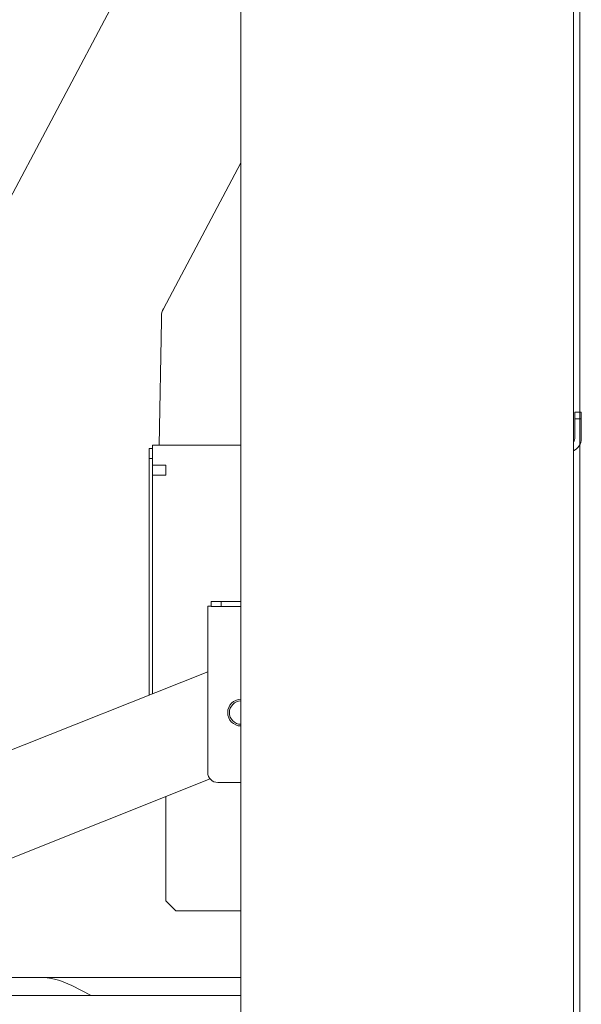
# Model space of a CAD drawing. Units: millimetres. Extents: x 0 to 420, y 0 to 297.
# Drawn here: x 145 to 162, y 69 to 99 of the extents above; entities that cross this region are included whole.
import ezdxf

# ---------------------------------------------------------------- set-up
doc = ezdxf.new("R2010")
doc.units = ezdxf.units.MM
doc.layers.add('寸法', color=2, linetype='Continuous', lineweight=20)
doc.layers.add('細線', color=4, linetype='Continuous', lineweight=20)
doc.styles.get("Standard").update_dxf_attribs({"font": 'ISOCP.SHX', "bigfont": 'EXTFONT.SHX'})
doc.dimstyles.new('DES$0', dxfattribs={"dimtxt": 3.5, "dimasz": 2.5, "dimexe": 1, "dimexo": 0, "dimgap": 1.5, "dimtad": 3, "dimdsep": 46, "dimtxsty": 'STANDARD', "dimblk": '_ACMFILLED20', "dimcen": 0, "dimclrd": 2, "dimclre": 2, "dimclrt": 6, "dimazin": 2, "dimtp": 0.1, "dimtm": 0.1, "dimtfac": 0.71, "dimtmove": 0, "dimatfit": 3, "dimldrblk": '_ACMFILLED20', "dimfxl": 1, "dimlwd": -1, "dimlwe": -1, "dimarcsym": 0})

# ---------------------------------------------------------------- blocks, each defined once
blk = doc.blocks.new('_ACMFILLED20')
at = {"color": 0}
blk.add_trace([(-1, -0.176), (-1, 0.176), (0, 0)], dxfattribs=at)
blk = doc.blocks.new('*D50')
at = {"layer": 'Defpoints', "color": 0}
for p in [(161.6, 176.6), (106.233, 142.549), (161.6, 24.6)]:
    blk.add_point(p, dxfattribs=at)
at = {"layer": '寸法', "color": 2, "linetype": 'ByBlock'}
for p, q in [((106.233, 142.549), (106.233, 177.6)), ((161.6, 24.6), (161.6, 177.6)), ((108.733, 176.6), (159.1, 176.6))]:
    blk.add_line(p, q, dxfattribs=at)
at = {"layer": '寸法', "color": 2, "xscale": 2.5, "yscale": 2.5, "zscale": 2.5, "rotation": 180}
blk.add_blockref('_ACMFILLED20', (106.233, 176.6), dxfattribs=at)
at = {"layer": '寸法', "color": 2, "xscale": 2.5, "yscale": 2.5, "zscale": 2.5}
blk.add_blockref('_ACMFILLED20', (161.6, 176.6), dxfattribs=at)
at = {"layer": '寸法', "color": 6, "insert": (133.917, 179.85), "char_height": 3.5, "attachment_point": 5}
blk.add_mtext('555', dxfattribs=at)
blk = doc.blocks.new('*D48')
at = {"layer": 'Defpoints', "color": 0}
for p in [(161.6, 176.6), (106.233, 142.549), (161.6, 24.6)]:
    blk.add_point(p, dxfattribs=at)
at = {"layer": '寸法', "color": 2, "linetype": 'ByBlock'}
for p, q in [((106.233, 142.549), (106.233, 177.6)), ((161.6, 24.6), (161.6, 177.6)), ((108.733, 176.6), (159.1, 176.6))]:
    blk.add_line(p, q, dxfattribs=at)
at = {"layer": '寸法', "color": 2, "xscale": 2.5, "yscale": 2.5, "zscale": 2.5, "rotation": 180}
blk.add_blockref('_ACMFILLED20', (106.233, 176.6), dxfattribs=at)
at = {"layer": '寸法', "color": 2, "xscale": 2.5, "yscale": 2.5, "zscale": 2.5}
blk.add_blockref('_ACMFILLED20', (161.6, 176.6), dxfattribs=at)
at = {"layer": '寸法', "color": 6, "insert": (133.917, 179.85), "char_height": 3.5, "attachment_point": 5}
blk.add_mtext('555', dxfattribs=at)

msp = doc.modelspace()

# ---------------------------------------------------------------- linework, layer by layer
at = {"layer": '細線'}
for p, q in [((151.4, 113.18), (151.4, 25)), ((151.4, 113.18), (151.4, 25)), ((161.4, 111.66), (161.4, 40.5)), ((161.4, 111.66), (161.4, 40.5)), ((139.3743, 83.6385), (148.4715, 100.7805)), ((139.3743, 83.6385), (148.4715, 100.7805)), ((149.0662, 89.8745), (151.4, 94.2646)), ((149.0662, 89.8745), (151.4, 94.2646)), ((148.94, 85.7685), (149.0055, 89.5234)), ((148.94, 85.7685), (149.0055, 89.5234)), ((149.0077, 89.6485), (149.0055, 89.5234)), ((149.0077, 89.6485), (149.0055, 89.5234)), ((161.44, 86.7685), (161.64, 86.7685)), ((161.44, 86.5685), (161.44, 86.7685)), ((161.44, 86.7685), (161.64, 86.7685)), ((161.44, 86.5685), (161.44, 86.7685)), ((161.64, 86.7685), (161.64, 86.5685)), ((161.64, 86.7685), (161.64, 86.5685)), ((161.44, 85.9685), (161.44, 86.5685)), ((161.64, 86.5685), (161.44, 86.5685)), ((161.44, 85.9685), (161.44, 86.5685)), ((161.64, 86.5685), (161.44, 86.5685)), ((161.64, 85.9685), (161.64, 86.5685)), ((161.64, 85.9685), (161.64, 86.5685)), ((148.64, 85.6685), (148.74, 85.6685)), ((148.64, 85.3685), (148.64, 85.6685)), ((148.64, 85.6685), (148.74, 85.6685)), ((148.64, 85.3685), (148.64, 85.6685)), ((151.4, 85.7685), (148.74, 85.7685)), ((148.74, 85.3685), (148.74, 85.7685)), ((151.4, 85.7685), (148.74, 85.7685)), ((148.74, 85.3685), (148.74, 85.7685)), ((148.74, 85.3685), (148.64, 85.3685)), ((148.64, 78.2571), (148.64, 85.3685)), ((148.74, 85.3685), (148.64, 85.3685)), ((148.64, 78.2571), (148.64, 85.3685)), ((148.74, 85.1685), (148.74, 85.3685)), ((148.74, 85.1685), (148.74, 85.3685)), ((148.74, 78.2969), (148.74, 85.1685)), ((149.14, 85.1685), (148.74, 85.1685)), ((148.74, 78.2969), (148.74, 85.1685)), ((149.14, 85.1685), (148.74, 85.1685)), ((149.14, 84.8685), (149.14, 85.1685)), ((149.14, 84.8685), (149.14, 85.1685)), ((148.74, 84.8685), (148.74, 78.2969)), ((148.74, 84.8685), (149.14, 84.8685)), ((148.74, 84.8685), (148.74, 78.2969)), ((148.74, 84.8685), (149.14, 84.8685)), ((150.4, 80.53), (150.4, 80.93)), ((150.4, 80.93), (150.5, 80.93)), ((150.4, 80.53), (150.4, 80.93)), ((150.4, 80.93), (150.5, 80.93)), ((150.5, 80.92), (150.5, 81.07)), ((150.5, 81.07), (150.8, 81.07)), ((150.5, 80.92), (150.5, 81.07)), ((150.5, 81.07), (150.8, 81.07)), ((150.8, 80.92), (150.5, 80.92)), ((150.8, 80.92), (150.5, 80.92)), ((150.8, 81.07), (150.8, 80.92)), ((151.4, 81.07), (150.8, 81.07)), ((150.8, 81.07), (150.8, 80.92)), ((151.4, 81.07), (150.8, 81.07)), ((151.4, 80.92), (150.8, 80.92)), ((151.4, 80.92), (150.8, 80.92)), ((150.4, 80.53), (150.4, 75.93)), ((150.4, 80.53), (150.4, 75.93)), ((139.2272, 74.5123), (150.4, 78.9573)), ((139.2272, 74.5123), (150.4, 78.9573)), ((150.4716, 75.7355), (138.6711, 71.0408)), ((150.4716, 75.7355), (138.6711, 71.0408)), ((150.7, 75.63), (151.4, 75.63)), ((150.7, 75.63), (151.4, 75.63)), ((149.14, 72.0685), (149.14, 75.2058)), ((149.14, 72.0685), (149.14, 75.2058)), ((149.14, 72.0685), (149.44, 71.7685)), ((149.14, 72.0685), (149.44, 71.7685)), ((151.4, 71.7685), (149.44, 71.7685)), ((151.4, 71.7685), (149.44, 71.7685)), ((151.4, 69.7685), (141.2484, 69.7685)), ((151.4, 69.7685), (141.2484, 69.7685)), ((146.8886, 69.22), (146.3082, 69.5236)), ((146.8886, 69.22), (146.3082, 69.5236)), ((113.5852, 69.22), (151.4, 69.22)), ((113.5852, 69.22), (151.4, 69.22))]:
    msp.add_line(p, q, dxfattribs=at)
for centre, radius, start, end in [((149.5076, 89.6398), 0.5, 152.00442, 179), ((149.5076, 89.6398), 0.5, 152.00442, 179), ((161.24, 85.9685), 0.4, 293.57818, 0), ((161.24, 85.9685), 0.2, 323.1301, 0), ((161.24, 85.9685), 0.4, 293.57818, 0), ((161.24, 85.9685), 0.2, 323.1301, 0), ((151.4, 77.73), 0.4, 90, 180), ((151.4, 77.73), 0.4, 90, 180), ((151.4, 77.73), 0.35, 90, 180), ((151.4, 77.73), 0.35, 90, 180), ((151.4, 77.73), 0.4, 180, 270), ((151.4, 77.73), 0.4, 180, 270), ((151.4, 77.73), 0.35, 180, 270), ((151.4, 77.73), 0.35, 180, 270), ((150.7, 75.93), 0.3, 180, 270), ((150.7, 75.93), 0.3, 180, 270), ((145.3116, 67.6185), 2.15, 62.38697, 90), ((145.3116, 67.6185), 2.15, 62.38697, 90)]:
    msp.add_arc(centre, radius, start, end, dxfattribs=at)

# ---------------------------------------------------------------- dimensions: what is measured, and where the dimension line sits
at = {"layer": '寸法'}
for picture in ['*D50', '*D48']:
    dim = msp.add_linear_dim(base=(161.6, 176.6), p1=(106.2333, 142.5487), p2=(161.6, 24.6), text='555', dimstyle='DES$0', override={"dimlfac": 10, "dimtdec": 3}, dxfattribs=at)
    dim.commit()
    dim.dimension.update_dxf_attribs({"geometry": picture, "text_midpoint": (133.9166, 179.85)})

doc.saveas('drawing.dxf')
